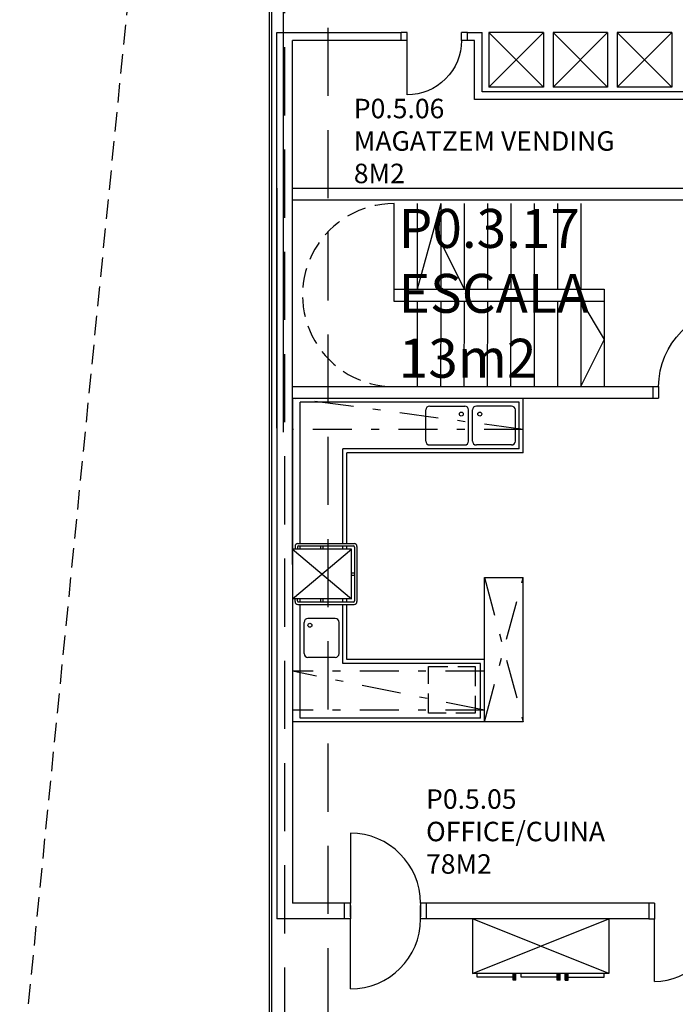
# Model space of a CAD drawing. Units: millimetres. Extents: x -338 to 528, y -101 to 421.
# Drawn here: x -3 to 5, y -23 to -10 of the extents above; entities that cross this region are included whole.
import ezdxf

# ---------------------------------------------------------------- set-up
doc = ezdxf.new("R2010")
doc.units = ezdxf.units.MM
doc.header["$MEASUREMENT"] = 0
for name, pattern in [('HIDDEN', [0.375, 0.25, -0.125]), ('LÍNEAS_OCULTAS2', [0.1875, 0.125, -0.0625]), ('RAYITAS', [0.375, 0.25, -0.125]), ('TRAZO_Y_PUNTO', [1, 0.5, -0.25, 0, -0.25]), ('TRAZOS2', [9.525, 6.35, -3.175])]:
    doc.linetypes.add(name, pattern=pattern)
for name, color, linetype in [('01AUX', 8, 'Continuous'), ('06FUSTEXT', 5, 'Continuous'), ('07FUSTINT', 6, 'Continuous'), ('08MURS', 1, 'Continuous'), ('09NUCLIS', 3, 'Continuous'), ('12PROJECCIO', 9, 'TRAZOS2'), ('19TEXTE300', 4, 'Continuous'), ('ACCESORIS', 4, 'Continuous'), ('PARETS', 1, 'Continuous')]:
    doc.layers.add(name, color=color, linetype=linetype)
doc.styles.get("Standard").update_dxf_attribs({"font": 'romans.shx'})

# ---------------------------------------------------------------- blocks, each defined once
blk = doc.blocks.new('P15_100')
at = {"layer": '07FUSTINT'}
for p, q in [((0.075, 1.15), (0.075, 0.15)), ((0.075, 0.15), (0, 0.15)), ((0.075, 0), (0.075, 0.15)), ((1.075, 0.15), (1.075, 0)), ((1.15, 0.15), (1.075, 0.15)), ((0.075, 0), (0, 0)), ((1.15, 0), (1.075, 0))]:
    blk.add_line(p, q, dxfattribs=at)
blk.add_arc((0.075, 0.15), 1, 0, 90, dxfattribs=at)
blk = doc.blocks.new('AF-6')
at = {"layer": 'ACCESORIS'}
for p, q in [((-0.875, 0.35), (0.875, 0.35)), ((-0.875, -0.35), (0.875, 0.35)), ((0.875, -0.35), (-0.875, 0.35)), ((-0.875, 0.35), (-0.875, -0.35)), ((0.875, 0.35), (0.875, -0.35)), ((-0.875, -0.35), (0.875, -0.35)), ((-0.817, -0.4), (-0.817, -0.35)), ((-0.354, -0.437), (-0.354, -0.35)), ((-0.317, -0.437), (-0.317, -0.35)), ((-0.25, -0.437), (-0.25, -0.35)), ((-0.213, -0.437), (-0.213, -0.35)), ((0.25, -0.4), (0.25, -0.35)), ((0.317, -0.437), (0.317, -0.35)), ((0.354, -0.437), (0.354, -0.35)), ((0.817, -0.4), (0.817, -0.35)), ((-0.354, -0.4), (-0.817, -0.4)), ((-0.317, -0.437), (-0.354, -0.437)), ((-0.25, -0.437), (-0.213, -0.437)), ((-0.213, -0.4), (0.25, -0.4)), ((0.317, -0.437), (0.354, -0.437)), ((0.354, -0.4), (0.817, -0.4))]:
    blk.add_line(p, q, dxfattribs=at)
for points in [[(-0.317, -0.35), (-0.354, -0.35), (-0.317, -0.437), (-0.354, -0.437)], [(-0.25, -0.35), (-0.213, -0.35), (-0.25, -0.437), (-0.213, -0.437)], [(0.317, -0.35), (0.354, -0.35), (0.317, -0.437), (0.354, -0.437)]]:
    blk.add_solid(points, dxfattribs=at)
blk = doc.blocks.new('P10_70')
at = {"layer": '07FUSTINT'}
for p, q in [((0.075, 0.8), (0.075, 0.1)), ((0.075, 0.1), (0, 0.1)), ((0.075, 0), (0, 0)), ((0.075, 0.1), (0.075, 0)), ((0.775, 0.1), (0.775, 0)), ((0.85, 0.1), (0.775, 0.1)), ((0.85, 0), (0.775, 0))]:
    blk.add_line(p, q, dxfattribs=at)
blk.add_arc((0.075, 0.1), 0.7, 359.9825, 90.0072, dxfattribs=at)

msp = doc.modelspace()

# ---------------------------------------------------------------- linework, layer by layer
at = {"layer": '01AUX', "linetype": 'Continuous', "ltscale": 100}
msp.add_line((-0.025, -0.972), (-0.025, -15.662), dxfattribs=at)
at = {"layer": '01AUX', "linetype": 'ByBlock', "lineweight": -2}
for p, q in [((2, -13.225), (2.301, -13.825)), ((3.801, -13.974), (4.101, -14.474)), ((4.101, -14.474), (3.802, -15.074))]:
    msp.add_line(p, q, dxfattribs=at)
at = {"layer": '01AUX', "linetype": 'HIDDEN'}
msp.add_arc((1.4, -13.903), 1.175, 89.9755, 269.9755, dxfattribs=at)
at = {"layer": '06FUSTEXT', "linetype": 'Continuous', "ltscale": 100}
for p, q in [((-0.205, -0.972), (-0.205, -30.152)), ((-0.175, -0.972), (-0.175, -30.122))]:
    msp.add_line(p, q, dxfattribs=at)
at = {"layer": '07FUSTINT', "linetype": 'ByBlock'}
msp.add_line((4.725, -15.078), (4.725, -15.228), dxfattribs=at)
at = {"layer": '07FUSTINT'}
for p, q in [((0.841, -20.81), (0.841, -21.71)), ((0.841, -21.71), (0.766, -21.71)), ((0.841, -21.882), (0.841, -21.71)), ((0.841, -21.738), (0.841, -21.91)), ((1.741, -21.71), (1.741, -21.882)), ((1.816, -21.71), (1.741, -21.71)), ((1.741, -21.91), (1.741, -21.738)), ((4.747, -21.71), (4.672, -21.71)), ((4.747, -21.71), (4.747, -21.912)), ((0.841, -21.91), (0.766, -21.91)), ((0.841, -22.81), (0.841, -21.91)), ((1.816, -21.91), (1.741, -21.91)), ((4.747, -21.912), (4.672, -21.912)), ((4.747, -22.712), (4.747, -21.912))]:
    msp.add_line(p, q, dxfattribs=at)
for centre, radius, start, end in [((0.841, -21.71), 0.9, 360, 90), ((0.841, -21.91), 0.9, 270, 360), ((4.747, -21.912), 0.8, 270, 0)]:
    msp.add_arc(centre, radius, start, end, dxfattribs=at)
at = {"layer": '08MURS', "linetype": 'ByBlock'}
for p, q in [((0.095, -15.078), (0.095, -10.633)), ((0.095, -17.362), (0.095, -12.682)), ((0.095, -12.682), (5.874, -12.682)), ((0.095, -15.078), (4.725, -15.078)), ((0.095, -15.078), (4.725, -15.078)), ((0.095, -15.228), (4.725, -15.228)), ((0.095, -15.228), (4.725, -15.228))]:
    msp.add_line(p, q, dxfattribs=at)
at = {"layer": '08MURS', "linetype": 'Continuous', "lineweight": -2, "ltscale": 100}
for p, q in [((-0.105, -12.531), (-0.105, -21.91)), ((0.095, -15.228), (0.095, -21.71)), ((-0.105, -15.662), (-0.105, -21.91)), ((0.095, -15.862), (0.095, -21.71))]:
    msp.add_line(p, q, dxfattribs=at)
at = {"layer": '08MURS'}
for p, q in [((0.095, -12.531), (8.575, -12.531)), ((2, -12.728), (1.7, -13.828))]:
    msp.add_line(p, q, dxfattribs=at)
at = {"layer": '09NUCLIS', "lineweight": -2}
for p, q in [((1.4, -12.728), (1.4, -13.979)), ((1.7, -12.728), (1.7, -13.828)), ((2, -12.728), (2, -13.828)), ((2.3, -12.728), (2.3, -13.828)), ((2.6, -12.728), (2.6, -13.828)), ((2.9, -12.728), (2.9, -13.828)), ((3.2, -12.728), (3.2, -13.828)), ((3.5, -12.728), (3.5, -13.828)), ((3.8, -12.728), (3.8, -13.828)), ((1.4, -13.828), (2, -13.828)), ((2, -13.828), (4.1, -13.828)), ((4.1, -13.828), (4.099, -15.078)), ((1.4, -13.979), (4.1, -13.979)), ((1.7, -13.979), (1.699, -15.078)), ((2, -13.979), (1.999, -15.078)), ((2.3, -13.979), (2.299, -15.078)), ((2.6, -13.979), (2.599, -15.078)), ((2.9, -13.979), (2.899, -15.078)), ((3.2, -13.979), (3.199, -15.078)), ((3.5, -13.979), (3.499, -15.078)), ((3.8, -13.979), (3.799, -15.078))]:
    msp.add_line(p, q, dxfattribs=at)
at = {"layer": '12PROJECCIO', "linetype": 'LÍNEAS_OCULTAS2', "ltscale": 10}
msp.add_line((-0.205, -1.152), (-0.205, -30.152), dxfattribs=at)
at = {"layer": '12PROJECCIO', "linetype": 'HIDDEN'}
msp.add_lwpolyline([(-0.975, 15.26), (-0.975, 0.386), (-3.408, -24.114), (-0.725, -32.755), (15.275, -31.489), (30.275, -30.472), (45.275, -31.489), (60.275, -32.755), (75.275, -31.489), (90.275, -30.472), (105.275, -30.472), (120.275, -32.755), (135.275, -30.472), (150.7, -30.472)], dxfattribs=at)
at = {"layer": '12PROJECCIO', "linetype": 'LÍNEAS_OCULTAS2', "ltscale": 7}
msp.add_lwpolyline([(0, 0.028), (0.55, 0.028), (0.55, -29.972), (0, -29.972)], close=True, dxfattribs=at)
at = {"layer": 'ACCESORIS', "linetype": 'ByBlock'}
for p, q in [((3.32, -10.533), (2.62, -10.533)), ((2.62, -10.533), (2.62, -11.233)), ((2.62, -10.533), (3.32, -11.233)), ((2.62, -11.233), (3.32, -10.533)), ((3.32, -10.533), (3.32, -11.233)), ((4.144, -10.533), (3.444, -10.533)), ((3.444, -10.533), (3.444, -11.233)), ((3.444, -10.533), (4.144, -11.233)), ((3.444, -11.233), (4.144, -10.533)), ((4.144, -10.533), (4.144, -11.233)), ((4.969, -10.533), (4.269, -10.533)), ((4.269, -10.533), (4.269, -11.233)), ((4.269, -10.533), (4.969, -11.233)), ((4.269, -11.233), (4.969, -10.533)), ((4.969, -10.533), (4.969, -11.233)), ((3.32, -11.233), (2.62, -11.233)), ((4.144, -11.233), (3.444, -11.233)), ((4.969, -11.233), (4.269, -11.233)), ((3.059, -15.726), (3.059, -15.226)), ((2.561, -17.529), (3.061, -17.529)), ((3.061, -19.382), (3.061, -17.529)), ((3.061, -19.382), (2.561, -19.382))]:
    msp.add_line(p, q, dxfattribs=at)
at = {"layer": 'ACCESORIS', "linetype": 'TRAZO_Y_PUNTO'}
for p, q in [((3.059, -15.628), (0.095, -15.228)), ((3.059, -15.628), (0.095, -15.628)), ((2.561, -17.529), (3.061, -19.382)), ((2.561, -19.382), (3.061, -17.529)), ((2.561, -19.232), (0.095, -18.732)), ((2.561, -18.732), (0.095, -18.732)), ((2.561, -19.232), (0.095, -19.232))]:
    msp.add_line(p, q, dxfattribs=at)
at = {"layer": 'ACCESORIS'}
for p, q in [((3.009, -15.278), (0.195, -15.278)), ((0.195, -17.093), (0.195, -15.278)), ((3.009, -15.878), (3.009, -15.278)), ((3.059, -15.928), (3.059, -15.226)), ((1.809, -15.777), (1.809, -15.377)), ((1.859, -15.327), (2.309, -15.327)), ((2.359, -15.777), (2.359, -15.377)), ((2.409, -15.777), (2.409, -15.377)), ((2.909, -15.327), (2.459, -15.327)), ((2.959, -15.777), (2.959, -15.377)), ((3.009, -15.878), (0.745, -15.878)), ((0.745, -17.093), (0.745, -15.878)), ((1.859, -15.827), (2.309, -15.827)), ((2.909, -15.827), (2.459, -15.827)), ((3.059, -15.928), (0.795, -15.928)), ((0.795, -17.093), (0.795, -15.928)), ((0.195, -17.163), (0.195, -17.123)), ((0.745, -17.163), (0.745, -17.123)), ((0.795, -17.163), (0.795, -17.123)), ((2.561, -19.382), (2.561, -17.529)), ((0.195, -17.843), (0.195, -17.803)), ((0.745, -17.843), (0.745, -17.803)), ((0.795, -17.843), (0.795, -17.803)), ((0.195, -19.332), (0.195, -17.873)), ((0.745, -18.632), (0.745, -17.873)), ((0.795, -18.582), (0.795, -17.873)), ((0.645, -18.054), (0.295, -18.054)), ((0.245, -18.504), (0.245, -18.104)), ((0.695, -18.504), (0.695, -18.104)), ((0.645, -18.554), (0.295, -18.554)), ((2.511, -18.632), (0.745, -18.632)), ((2.561, -18.582), (0.795, -18.582)), ((2.511, -19.332), (2.511, -18.632)), ((2.511, -19.332), (0.195, -19.332)), ((2.561, -19.382), (0.095, -19.382))]:
    msp.add_line(p, q, dxfattribs=at)
at = {"layer": 'ACCESORIS', "linetype": 'Continuous'}
for p, q in [((0.095, -17.163), (0.855, -17.803)), ((0.095, -17.803), (0.855, -17.163)), ((0.855, -17.163), (0.095, -17.163)), ((0.13, -17.128), (0.13, -17.163)), ((0.16, -17.138), (0.16, -17.163)), ((0.165, -17.093), (0.89, -17.093)), ((0.175, -17.123), (0.88, -17.123)), ((0.46, -17.163), (0.46, -17.123)), ((0.49, -17.163), (0.49, -17.123)), ((0.855, -17.803), (0.855, -17.163)), ((0.895, -17.138), (0.895, -17.828)), ((0.925, -17.128), (0.925, -17.838)), ((0.855, -17.468), (0.895, -17.468)), ((0.855, -17.498), (0.895, -17.498)), ((0.855, -17.803), (0.095, -17.803)), ((0.13, -17.838), (0.13, -17.803)), ((0.16, -17.828), (0.16, -17.803)), ((0.46, -17.843), (0.46, -17.803)), ((0.49, -17.843), (0.49, -17.803)), ((0.165, -17.873), (0.89, -17.873)), ((0.88, -17.843), (0.175, -17.843))]:
    msp.add_line(p, q, dxfattribs=at)
at = {"layer": 'ACCESORIS', "linetype": 'RAYITAS'}
for p, q in [((1.844, -19.269), (1.844, -18.672)), ((1.844, -18.672), (2.444, -18.672)), ((2.444, -18.672), (2.444, -19.269)), ((2.444, -19.269), (1.844, -19.269))]:
    msp.add_line(p, q, dxfattribs=at)
at = {"layer": 'ACCESORIS'}
for centre in [(2.265, -15.43), (2.502, -15.43), (0.32, -18.141)]:
    msp.add_circle(centre, 0.025, dxfattribs=at)
for centre, start, end in [((1.859, -15.377), 90, 180), ((2.309, -15.377), 0, 90), ((2.459, -15.377), 90, 180), ((2.909, -15.377), 0, 90), ((1.859, -15.777), 180, 270), ((2.309, -15.777), 270, 0), ((2.459, -15.777), 180, 270), ((2.909, -15.777), 270, 0), ((0.295, -18.104), 90, 180), ((0.645, -18.104), 0, 90), ((0.295, -18.504), 180, 270), ((0.645, -18.504), 270, 0)]:
    msp.add_arc(centre, 0.05, start, end, dxfattribs=at)
at = {"layer": 'ACCESORIS', "linetype": 'Continuous'}
for centre, radius, start, end in [((0.165, -17.128), 0.035, 90, 180), ((0.175, -17.138), 0.015, 90, 180), ((0.88, -17.138), 0.015, 0, 90), ((0.89, -17.128), 0.035, 0.0032, 90), ((0.165, -17.838), 0.035, 180, 269.1441), ((0.175, -17.828), 0.015, 179.9925, 270), ((0.88, -17.828), 0.015, 270, 0), ((0.89, -17.838), 0.035, 270, 0.0032)]:
    msp.add_arc(centre, radius, start, end, dxfattribs=at)
at = {"layer": 'PARETS', "linetype": 'ByBlock'}
for p, q in [((-0.105, -15.612), (-0.105, -10.533)), ((-0.105, -10.533), (1.493, -10.533)), ((1.493, -10.633), (1.493, -10.533)), ((2.343, -10.633), (2.343, -10.533)), ((2.343, -10.533), (2.534, -10.533)), ((2.534, -11.293), (2.534, -10.533)), ((1.493, -10.633), (0.095, -10.633)), ((2.434, -10.633), (2.343, -10.633)), ((2.434, -11.393), (2.434, -10.633)), ((5.925, -11.293), (2.534, -11.293)), ((5.925, -11.393), (2.434, -11.393)), ((4.725, -15.078), (4.725, -15.228)), ((-0.105, -15.562), (-0.105, -15.662)), ((0.766, -21.71), (0.095, -21.71)), ((4.672, -21.71), (1.816, -21.71)), ((4.672, -21.71), (4.672, -21.91)), ((0.766, -21.91), (-0.105, -21.91)), ((4.672, -21.91), (1.816, -21.91))]:
    msp.add_line(p, q, dxfattribs=at)
at = {"layer": 'PARETS'}
for p, q in [((0.766, -21.91), (0.766, -21.71)), ((1.816, -21.91), (1.816, -21.71))]:
    msp.add_line(p, q, dxfattribs=at)

# ---------------------------------------------------------------- block references
at = {"layer": '07FUSTINT', "xscale": -1, "rotation": 179.9999999989578}
msp.add_blockref('P10_70', (1.493, -10.533), dxfattribs=at)
at = {"layer": '07FUSTINT', "linetype": 'ByBlock', "xscale": -1, "rotation": 359.9999999979156}
msp.add_blockref('P15_100', (5.875, -15.228), dxfattribs=at)
at = {"layer": 'ACCESORIS', "linetype": 'ByBlock', "xscale": -1}
msp.add_blockref('AF-6', (3.284, -22.26), dxfattribs=at)

# ---------------------------------------------------------------- texts
at = {"layer": '19TEXTE300', "linetype": 'Continuous', "lineweight": -2, "ltscale": 100, "insert": (0.884, -11.383), "char_height": 0.25, "attachment_point": 1, "rotation": 359.9999}
msp.add_mtext('P0.5.06\\PMAGATZEM VENDING\\P8M2', dxfattribs=at)
at = {"layer": '19TEXTE300', "linetype": 'Continuous', "lineweight": -2, "ltscale": 100, "attachment_point": 1}
for s, insert, char_height in [('P0.3.17\\PESCALA\\P13m2', (1.462, -12.797), 0.5), ('P0.5.05\\POFFICE/CUINA\\P78M2', (1.812, -20.247), 0.25)]:
    msp.add_mtext(s, dxfattribs=dict(at, insert=insert, char_height=char_height))

doc.saveas('drawing.dxf')
